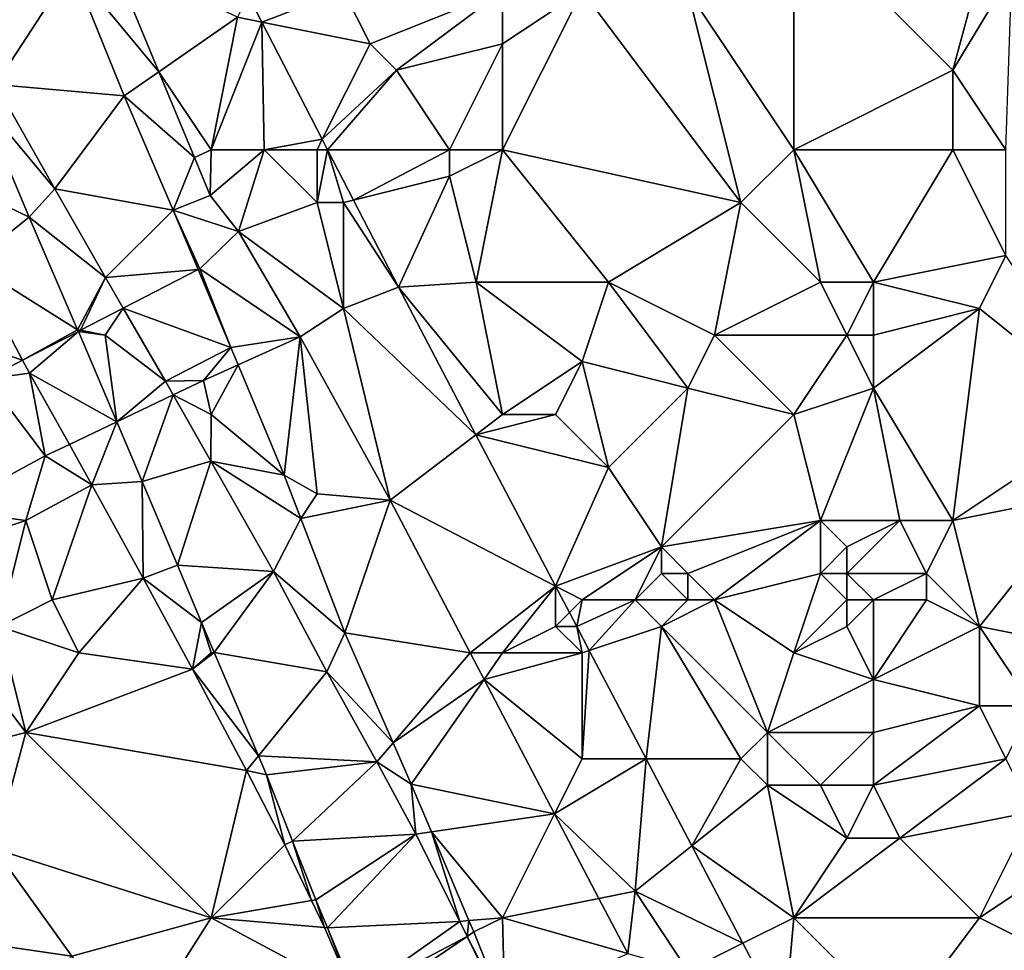
# Model space of a CAD drawing. Units: metres. Extents: x 74375 to 75000, y 350500 to 351000.
# Drawn here: x 74636 to 74673, y 350598 to 350633 of the extents above; entities that cross this region are included whole.
import ezdxf

# ---------------------------------------------------------------- set-up
doc = ezdxf.new("R2010")
doc.units = ezdxf.units.M
doc.layers.add('Terrain', color=15, linetype='Continuous')

msp = doc.modelspace()

# ---------------------------------------------------------------- linework, layer by layer
at = {"layer": 'Terrain'}
for points in [[(74661, 350634, 253.99), (74665, 350628, 253.76), (74665, 350637, 253.78), (74661, 350634, 253.99)], [(74665, 350628, 253.76), (74671, 350631, 253.67), (74665, 350637, 253.78), (74665, 350628, 253.76)], [(74665, 350637, 253.78), (74671, 350631, 253.67), (74672.392, 350636.179, 253.591), (74665, 350637, 253.78)], [(74671, 350631, 253.67), (74673.222, 350634.704, 253.586), (74672.392, 350636.179, 253.591), (74671, 350631, 253.67)], [(74637.757, 350634.886, 253.481), (74641.028, 350630.941, 253.409), (74639.247, 350635.234, 253.419), (74637.757, 350634.886, 253.481)], [(74641.028, 350630.941, 253.409), (74644, 350633, 253.37), (74639.247, 350635.234, 253.419), (74641.028, 350630.941, 253.409)], [(74632.79, 350634.218, 253.441), (74634.861, 350630.457, 253.421), (74637.757, 350634.886, 253.481), (74632.79, 350634.218, 253.441)], [(74634.861, 350630.457, 253.421), (74639.712, 350630.029, 253.481), (74637.757, 350634.886, 253.481), (74634.861, 350630.457, 253.421)], [(74637.757, 350634.886, 253.481), (74639.712, 350630.029, 253.481), (74641.028, 350630.941, 253.409), (74637.757, 350634.886, 253.481)], [(74673, 350628, 253.92), (74673.222, 350634.704, 253.586), (74671, 350631, 253.67), (74673, 350628, 253.92)], [(74648, 350634, 253.92), (74644.401, 350633.816, 253.417), (74644.916, 350632.817, 253.425), (74648, 350634, 253.92)], [(74648, 350634, 253.92), (74644.916, 350632.817, 253.425), (74649, 350632, 253.75), (74648, 350634, 253.92)], [(74654, 350634, 253.85), (74648, 350634, 253.92), (74649, 350632, 253.75), (74654, 350634, 253.85)], [(74654, 350634, 253.85), (74649, 350632, 253.75), (74650, 350631, 253.7), (74654, 350634, 253.85)], [(74654, 350634, 253.85), (74650, 350631, 253.7), (74654, 350632, 253.78), (74654, 350634, 253.85)], [(74654, 350628, 254.09), (74657, 350634, 254), (74654, 350632, 253.78), (74654, 350628, 254.09)], [(74654, 350628, 254.09), (74663, 350626, 253.82), (74657, 350634, 254), (74654, 350628, 254.09)], [(74654, 350634, 253.85), (74654, 350632, 253.78), (74657, 350634, 254), (74654, 350634, 253.85)], [(74663, 350626, 253.82), (74661, 350634, 253.99), (74657, 350634, 254), (74663, 350626, 253.82)], [(74663, 350626, 253.82), (74665, 350628, 253.76), (74661, 350634, 253.99), (74663, 350626, 253.82)], [(74644, 350633, 253.37), (74644.916, 350632.817, 253.425), (74644.401, 350633.816, 253.417), (74644, 350633, 253.37)], [(74641.028, 350630.941, 253.409), (74643, 350628, 253.46), (74644, 350633, 253.37), (74641.028, 350630.941, 253.409)], [(74643, 350628, 253.46), (74644.916, 350632.817, 253.425), (74644, 350633, 253.37), (74643, 350628, 253.46)], [(74643, 350628, 253.46), (74645, 350628, 253.45), (74644.916, 350632.817, 253.425), (74643, 350628, 253.46)], [(74645, 350628, 253.45), (74647.196, 350628.391, 253.458), (74644.916, 350632.817, 253.425), (74645, 350628, 253.45)], [(74649, 350632, 253.75), (74644.916, 350632.817, 253.425), (74647.196, 350628.391, 253.458), (74649, 350632, 253.75)], [(74649, 350632, 253.75), (74647.196, 350628.391, 253.458), (74650, 350631, 253.7), (74649, 350632, 253.75)], [(74652, 350628, 254.04), (74654, 350632, 253.78), (74650, 350631, 253.7), (74652, 350628, 254.04)], [(74654, 350628, 254.09), (74654, 350632, 253.78), (74652, 350628, 254.04), (74654, 350628, 254.09)], [(74641.028, 350630.941, 253.409), (74639.712, 350630.029, 253.481), (74642.371, 350627.703, 253.401), (74641.028, 350630.941, 253.409)], [(74641.028, 350630.941, 253.409), (74642.371, 350627.703, 253.401), (74643, 350628, 253.46), (74641.028, 350630.941, 253.409)], [(74647.397, 350628, 253.461), (74650, 350631, 253.7), (74647.196, 350628.391, 253.458), (74647.397, 350628, 253.461)], [(74652, 350628, 254.04), (74650, 350631, 253.7), (74647.397, 350628, 253.461), (74652, 350628, 254.04)], [(74665, 350628, 253.76), (74671, 350628, 253.86), (74671, 350631, 253.67), (74665, 350628, 253.76)], [(74671, 350628, 253.86), (74673, 350628, 253.92), (74671, 350631, 253.67), (74671, 350628, 253.86)], [(74637.105, 350626.516, 253.421), (74634.861, 350630.457, 253.421), (74634.228, 350629.954, 253.465), (74637.105, 350626.516, 253.421)], [(74637.105, 350626.516, 253.421), (74639.712, 350630.029, 253.481), (74634.861, 350630.457, 253.421), (74637.105, 350626.516, 253.421)], [(74636.128, 350625.451, 253.469), (74634.228, 350629.954, 253.465), (74631.675, 350627.61, 253.429), (74636.128, 350625.451, 253.469)], [(74637.105, 350626.516, 253.421), (74634.228, 350629.954, 253.465), (74636.128, 350625.451, 253.469), (74637.105, 350626.516, 253.421)], [(74637.105, 350626.516, 253.421), (74641.564, 350625.712, 253.485), (74639.712, 350630.029, 253.481), (74637.105, 350626.516, 253.421)], [(74641.564, 350625.712, 253.485), (74642.371, 350627.703, 253.401), (74639.712, 350630.029, 253.481), (74641.564, 350625.712, 253.485)], [(74645, 350628, 253.45), (74647, 350628, 253.49), (74647.196, 350628.391, 253.458), (74645, 350628, 253.45)], [(74647, 350628, 253.49), (74647.397, 350628, 253.461), (74647.196, 350628.391, 253.458), (74647, 350628, 253.49)], [(74641.564, 350625.712, 253.485), (74642.965, 350626.272, 253.397), (74642.371, 350627.703, 253.401), (74641.564, 350625.712, 253.485)], [(74643, 350628, 253.46), (74642.371, 350627.703, 253.401), (74642.965, 350626.272, 253.397), (74643, 350628, 253.46)], [(74643, 350628, 253.46), (74642.965, 350626.272, 253.397), (74645, 350628, 253.45), (74643, 350628, 253.46)], [(74645, 350628, 253.45), (74642.965, 350626.272, 253.397), (74644.031, 350624.908, 253.397), (74645, 350628, 253.45)], [(74645, 350628, 253.45), (74644.031, 350624.908, 253.397), (74647, 350626, 253.49), (74645, 350628, 253.45)], [(74645, 350628, 253.45), (74647, 350626, 253.49), (74647, 350628, 253.49), (74645, 350628, 253.45)], [(74647, 350628, 253.49), (74647, 350626, 253.49), (74647.397, 350628, 253.461), (74647, 350628, 253.49)], [(74647, 350626, 253.49), (74648, 350626, 253.49), (74647.397, 350628, 253.461), (74647, 350626, 253.49)], [(74652, 350628, 254.04), (74647.397, 350628, 253.461), (74648.378, 350626.095, 253.476), (74652, 350628, 254.04)], [(74648, 350626, 253.49), (74648.378, 350626.095, 253.476), (74647.397, 350628, 253.461), (74648, 350626, 253.49)], [(74652, 350628, 254.04), (74648.378, 350626.095, 253.476), (74652, 350627, 254.08), (74652, 350628, 254.04)], [(74654, 350628, 254.09), (74652, 350628, 254.04), (74652, 350627, 254.08), (74654, 350628, 254.09)], [(74654, 350628, 254.09), (74652, 350627, 254.08), (74653, 350623, 253.72), (74654, 350628, 254.09)], [(74654, 350628, 254.09), (74653, 350623, 253.72), (74658, 350623, 253.84), (74654, 350628, 254.09)], [(74654, 350628, 254.09), (74658, 350623, 253.84), (74663, 350626, 253.82), (74654, 350628, 254.09)], [(74663, 350626, 253.82), (74666, 350623, 253.96), (74665, 350628, 253.76), (74663, 350626, 253.82)], [(74665, 350628, 253.76), (74666, 350623, 253.96), (74668, 350623, 254), (74665, 350628, 253.76)], [(74665, 350628, 253.76), (74668, 350623, 254), (74671, 350628, 253.86), (74665, 350628, 253.76)], [(74671, 350628, 253.86), (74668, 350623, 254), (74673, 350624, 253.74), (74671, 350628, 253.86)], [(74671, 350628, 253.86), (74673, 350624, 253.74), (74673, 350628, 253.92), (74671, 350628, 253.86)], [(74636.128, 350625.451, 253.469), (74631.675, 350627.61, 253.429), (74633.945, 350623.719, 253.413), (74636.128, 350625.451, 253.469)], [(74652, 350627, 254.08), (74648.378, 350626.095, 253.476), (74650.074, 350622.803, 253.501), (74652, 350627, 254.08)], [(74652, 350627, 254.08), (74650.074, 350622.803, 253.501), (74653, 350623, 253.72), (74652, 350627, 254.08)], [(74637.105, 350626.516, 253.421), (74636.128, 350625.451, 253.469), (74639.008, 350623.176, 253.433), (74637.105, 350626.516, 253.421)], [(74637.105, 350626.516, 253.421), (74639.008, 350623.176, 253.433), (74641.564, 350625.712, 253.485), (74637.105, 350626.516, 253.421)], [(74641.564, 350625.712, 253.485), (74644.031, 350624.908, 253.397), (74642.965, 350626.272, 253.397), (74641.564, 350625.712, 253.485)], [(74647, 350626, 253.49), (74644.031, 350624.908, 253.397), (74648, 350622, 253.52), (74647, 350626, 253.49)], [(74647, 350626, 253.49), (74648, 350622, 253.52), (74648, 350626, 253.49), (74647, 350626, 253.49)], [(74648, 350626, 253.49), (74650.074, 350622.803, 253.501), (74648.378, 350626.095, 253.476), (74648, 350626, 253.49)], [(74648, 350626, 253.49), (74648, 350622, 253.52), (74650.074, 350622.803, 253.501), (74648, 350626, 253.49)], [(74663, 350626, 253.82), (74658, 350623, 253.84), (74662, 350621, 253.78), (74663, 350626, 253.82)], [(74663, 350626, 253.82), (74662, 350621, 253.78), (74666, 350623, 253.96), (74663, 350626, 253.82)], [(74636.128, 350625.451, 253.469), (74633.945, 350623.719, 253.413), (74637.96, 350621.202, 253.477), (74636.128, 350625.451, 253.469)], [(74639.008, 350623.176, 253.433), (74636.128, 350625.451, 253.469), (74637.96, 350621.202, 253.477), (74639.008, 350623.176, 253.433)], [(74639.008, 350623.176, 253.433), (74642.507, 350623.473, 253.565), (74641.564, 350625.712, 253.485), (74639.008, 350623.176, 253.433)], [(74641.564, 350625.712, 253.485), (74642.507, 350623.473, 253.565), (74642.573, 350623.507, 253.565), (74641.564, 350625.712, 253.485)], [(74641.564, 350625.712, 253.485), (74642.573, 350623.507, 253.565), (74644.031, 350624.908, 253.397), (74641.564, 350625.712, 253.485)], [(74646.363, 350620.933, 253.377), (74644.031, 350624.908, 253.397), (74642.573, 350623.507, 253.565), (74646.363, 350620.933, 253.377)], [(74648, 350622, 253.52), (74644.031, 350624.908, 253.397), (74646.363, 350620.933, 253.377), (74648, 350622, 253.52)], [(74673, 350624, 253.74), (74668, 350623, 254), (74672, 350622, 253.74), (74673, 350624, 253.74)], [(74673, 350624, 253.74), (74672, 350622, 253.74), (74677, 350618, 253.8), (74673, 350624, 253.74)], [(74633, 350621, 253.43), (74635.882, 350620.052, 253.568), (74633.945, 350623.719, 253.413), (74633, 350621, 253.43)], [(74637.96, 350621.202, 253.477), (74633.945, 350623.719, 253.413), (74635.882, 350620.052, 253.568), (74637.96, 350621.202, 253.477)], [(74639.008, 350623.176, 253.433), (74639.681, 350622.014, 253.566), (74642.507, 350623.473, 253.565), (74639.008, 350623.176, 253.433)], [(74639.681, 350622.014, 253.566), (74643.746, 350620.529, 253.489), (74642.507, 350623.473, 253.565), (74639.681, 350622.014, 253.566)], [(74642.573, 350623.507, 253.565), (74642.507, 350623.473, 253.565), (74643.746, 350620.529, 253.489), (74642.573, 350623.507, 253.565)], [(74646.363, 350620.933, 253.377), (74642.573, 350623.507, 253.565), (74643.746, 350620.529, 253.489), (74646.363, 350620.933, 253.377)], [(74638.068, 350621.181, 253.567), (74639.008, 350623.176, 253.433), (74637.96, 350621.202, 253.477), (74638.068, 350621.181, 253.567)], [(74638.068, 350621.181, 253.567), (74639.681, 350622.014, 253.566), (74639.008, 350623.176, 253.433), (74638.068, 350621.181, 253.567)], [(74653, 350623, 253.72), (74650.074, 350622.803, 253.501), (74654, 350618, 253.51), (74653, 350623, 253.72)], [(74658, 350623, 253.84), (74653, 350623, 253.72), (74657, 350620, 253.8), (74658, 350623, 253.84)], [(74657, 350620, 253.8), (74653, 350623, 253.72), (74654, 350618, 253.51), (74657, 350620, 253.8)], [(74658, 350623, 253.84), (74657, 350620, 253.8), (74661, 350619, 253.75), (74658, 350623, 253.84)], [(74658, 350623, 253.84), (74661, 350619, 253.75), (74662, 350621, 253.78), (74658, 350623, 253.84)], [(74662, 350621, 253.78), (74667, 350621, 254.09), (74666, 350623, 253.96), (74662, 350621, 253.78)], [(74666, 350623, 253.96), (74667, 350621, 254.09), (74668, 350623, 254), (74666, 350623, 253.96)], [(74668, 350623, 254), (74667, 350621, 254.09), (74668, 350621, 254.12), (74668, 350623, 254)], [(74668, 350623, 254), (74668, 350621, 254.12), (74672, 350622, 253.74), (74668, 350623, 254)], [(74648, 350622, 253.52), (74652.997, 350617.235, 253.48), (74650.074, 350622.803, 253.501), (74648, 350622, 253.52)], [(74650.074, 350622.803, 253.501), (74652.997, 350617.235, 253.48), (74654, 350618, 253.51), (74650.074, 350622.803, 253.501)], [(74639, 350621, 253.63), (74639.681, 350622.014, 253.566), (74638.068, 350621.181, 253.567), (74639, 350621, 253.63)], [(74639, 350621, 253.63), (74641.274, 350619.265, 253.453), (74639.681, 350622.014, 253.566), (74639, 350621, 253.63)], [(74641.274, 350619.265, 253.453), (74643.746, 350620.529, 253.489), (74639.681, 350622.014, 253.566), (74641.274, 350619.265, 253.453)], [(74648, 350622, 253.52), (74646.363, 350620.933, 253.377), (74649.754, 350614.764, 253.353), (74648, 350622, 253.52)], [(74648, 350622, 253.52), (74649.754, 350614.764, 253.353), (74652.997, 350617.235, 253.48), (74648, 350622, 253.52)], [(74672, 350622, 253.74), (74668, 350621, 254.12), (74668, 350619, 254.14), (74672, 350622, 253.74)], [(74672, 350622, 253.74), (74668, 350619, 254.14), (74671, 350614, 254.09), (74672, 350622, 253.74)], [(74672, 350622, 253.74), (74671, 350614, 254.09), (74677, 350618, 253.8), (74672, 350622, 253.74)], [(74633, 350621, 253.43), (74634.526, 350619.352, 253.569), (74635.882, 350620.052, 253.568), (74633, 350621, 253.43)], [(74637.96, 350621.202, 253.477), (74635.882, 350620.052, 253.568), (74637.987, 350621.139, 253.567), (74637.96, 350621.202, 253.477)], [(74636.14, 350619.564, 253.505), (74637.987, 350621.139, 253.567), (74635.882, 350620.052, 253.568), (74636.14, 350619.564, 253.505)], [(74636.14, 350619.564, 253.505), (74639.442, 350617.729, 253.489), (74637.987, 350621.139, 253.567), (74636.14, 350619.564, 253.505)], [(74638.068, 350621.181, 253.567), (74637.96, 350621.202, 253.477), (74637.987, 350621.139, 253.567), (74638.068, 350621.181, 253.567)], [(74639, 350621, 253.63), (74638.068, 350621.181, 253.567), (74637.987, 350621.139, 253.567), (74639, 350621, 253.63)], [(74639, 350621, 253.63), (74637.987, 350621.139, 253.567), (74639.442, 350617.729, 253.489), (74639, 350621, 253.63)], [(74639, 350621, 253.63), (74639.442, 350617.729, 253.489), (74641.274, 350619.265, 253.453), (74639, 350621, 253.63)], [(74662, 350621, 253.78), (74661, 350619, 253.75), (74665, 350618, 253.96), (74662, 350621, 253.78)], [(74662, 350621, 253.78), (74665, 350618, 253.96), (74667, 350621, 254.09), (74662, 350621, 253.78)], [(74667, 350621, 254.09), (74665, 350618, 253.96), (74668, 350619, 254.14), (74667, 350621, 254.09)], [(74667, 350621, 254.09), (74668, 350619, 254.14), (74668, 350621, 254.12), (74667, 350621, 254.09)], [(74646.363, 350620.933, 253.377), (74643.746, 350620.529, 253.489), (74644.018, 350619.877, 253.48), (74646.363, 350620.933, 253.377)], [(74646.363, 350620.933, 253.377), (74644.018, 350619.877, 253.48), (74645.761, 350615.707, 253.425), (74646.363, 350620.933, 253.377)], [(74646.363, 350620.933, 253.377), (74645.761, 350615.707, 253.425), (74647, 350615, 253.44), (74646.363, 350620.933, 253.377)], [(74646.363, 350620.933, 253.377), (74647, 350615, 253.44), (74649.754, 350614.764, 253.353), (74646.363, 350620.933, 253.377)], [(74641.274, 350619.265, 253.453), (74642.709, 350619.288, 253.437), (74643.746, 350620.529, 253.489), (74641.274, 350619.265, 253.453)], [(74642.709, 350619.288, 253.437), (74644.018, 350619.877, 253.48), (74643.746, 350620.529, 253.489), (74642.709, 350619.288, 253.437)], [(74634.526, 350619.352, 253.569), (74636.14, 350619.564, 253.505), (74635.882, 350620.052, 253.568), (74634.526, 350619.352, 253.569)], [(74642.709, 350619.288, 253.437), (74643, 350618, 253.63), (74644.018, 350619.877, 253.48), (74642.709, 350619.288, 253.437)], [(74644.018, 350619.877, 253.48), (74643, 350618, 253.63), (74645.761, 350615.707, 253.425), (74644.018, 350619.877, 253.48)], [(74657, 350620, 253.8), (74654, 350618, 253.51), (74656, 350618, 253.71), (74657, 350620, 253.8)], [(74657, 350620, 253.8), (74656, 350618, 253.71), (74658, 350616, 253.65), (74657, 350620, 253.8)], [(74657, 350620, 253.8), (74658, 350616, 253.65), (74661, 350619, 253.75), (74657, 350620, 253.8)], [(74634.526, 350619.352, 253.569), (74636.733, 350616.436, 253.533), (74636.14, 350619.564, 253.505), (74634.526, 350619.352, 253.569)], [(74636.14, 350619.564, 253.505), (74637.648, 350616.873, 253.518), (74639.442, 350617.729, 253.489), (74636.14, 350619.564, 253.505)], [(74636.14, 350619.564, 253.505), (74636.733, 350616.436, 253.533), (74637.648, 350616.873, 253.518), (74636.14, 350619.564, 253.505)], [(74634.526, 350619.352, 253.569), (74632.975, 350614.396, 253.716), (74636.733, 350616.436, 253.533), (74634.526, 350619.352, 253.569)], [(74641.274, 350619.265, 253.453), (74639.442, 350617.729, 253.489), (74641.57, 350618.745, 253.443), (74641.274, 350619.265, 253.453)], [(74641.274, 350619.265, 253.453), (74641.57, 350618.745, 253.443), (74642.709, 350619.288, 253.437), (74641.274, 350619.265, 253.453)], [(74641.57, 350618.745, 253.443), (74643, 350618, 253.63), (74642.709, 350619.288, 253.437), (74641.57, 350618.745, 253.443)], [(74661, 350619, 253.75), (74658, 350616, 253.65), (74660, 350613, 253.84), (74661, 350619, 253.75)], [(74661, 350619, 253.75), (74660, 350613, 253.84), (74665, 350618, 253.96), (74661, 350619, 253.75)], [(74668, 350619, 254.14), (74665, 350618, 253.96), (74666, 350614, 253.89), (74668, 350619, 254.14)], [(74668, 350619, 254.14), (74666, 350614, 253.89), (74669, 350614, 253.98), (74668, 350619, 254.14)], [(74668, 350619, 254.14), (74669, 350614, 253.98), (74671, 350614, 254.09), (74668, 350619, 254.14)], [(74640.402, 350615.477, 253.469), (74641.57, 350618.745, 253.443), (74639.442, 350617.729, 253.489), (74640.402, 350615.477, 253.469)], [(74640.402, 350615.477, 253.469), (74642.994, 350616.245, 253.397), (74641.57, 350618.745, 253.443), (74640.402, 350615.477, 253.469)], [(74641.57, 350618.745, 253.443), (74642.994, 350616.245, 253.397), (74643, 350618, 253.63), (74641.57, 350618.745, 253.443)], [(74638.502, 350615.35, 253.481), (74639.442, 350617.729, 253.489), (74637.648, 350616.873, 253.518), (74638.502, 350615.35, 253.481)], [(74640.402, 350615.477, 253.469), (74639.442, 350617.729, 253.489), (74638.502, 350615.35, 253.481), (74640.402, 350615.477, 253.469)], [(74643, 350618, 253.63), (74642.994, 350616.245, 253.397), (74645.761, 350615.707, 253.425), (74643, 350618, 253.63)], [(74654, 350618, 253.51), (74652.997, 350617.235, 253.48), (74656, 350618, 253.71), (74654, 350618, 253.51)], [(74656, 350618, 253.71), (74652.997, 350617.235, 253.48), (74658, 350616, 253.65), (74656, 350618, 253.71)], [(74660, 350613, 253.84), (74666, 350614, 253.89), (74665, 350618, 253.96), (74660, 350613, 253.84)], [(74676, 350615, 253.75), (74677, 350618, 253.8), (74671, 350614, 254.09), (74676, 350615, 253.75)], [(74655.997, 350611.521, 253.459), (74652.997, 350617.235, 253.48), (74649.754, 350614.764, 253.353), (74655.997, 350611.521, 253.459)], [(74658, 350616, 253.65), (74652.997, 350617.235, 253.48), (74655.997, 350611.521, 253.459), (74658, 350616, 253.65)], [(74638.502, 350615.35, 253.481), (74637.648, 350616.873, 253.518), (74636.733, 350616.436, 253.533), (74638.502, 350615.35, 253.481)], [(74636, 350614, 253.53), (74636.733, 350616.436, 253.533), (74632.975, 350614.396, 253.716), (74636, 350614, 253.53)], [(74636, 350614, 253.53), (74638.502, 350615.35, 253.481), (74636.733, 350616.436, 253.533), (74636, 350614, 253.53)], [(74641.729, 350612.313, 253.45), (74642.994, 350616.245, 253.397), (74640.402, 350615.477, 253.469), (74641.729, 350612.313, 253.45)], [(74641.729, 350612.313, 253.45), (74645.358, 350612.069, 253.397), (74642.994, 350616.245, 253.397), (74641.729, 350612.313, 253.45)], [(74642.994, 350616.245, 253.397), (74645.358, 350612.069, 253.397), (74646.387, 350614.08, 253.425), (74642.994, 350616.245, 253.397)], [(74642.994, 350616.245, 253.397), (74646.387, 350614.08, 253.425), (74645.761, 350615.707, 253.425), (74642.994, 350616.245, 253.397)], [(74658, 350616, 253.65), (74655.997, 350611.521, 253.459), (74660, 350613, 253.84), (74658, 350616, 253.65)], [(74640.402, 350615.477, 253.469), (74638.502, 350615.35, 253.481), (74640.433, 350611.822, 253.453), (74640.402, 350615.477, 253.469)], [(74641.729, 350612.313, 253.45), (74640.402, 350615.477, 253.469), (74640.433, 350611.822, 253.453), (74641.729, 350612.313, 253.45)], [(74647, 350615, 253.44), (74645.761, 350615.707, 253.425), (74646.387, 350614.08, 253.425), (74647, 350615, 253.44)], [(74636, 350614, 253.53), (74637, 350611, 253.44), (74638.502, 350615.35, 253.481), (74636, 350614, 253.53)], [(74637, 350611, 253.44), (74640.433, 350611.822, 253.453), (74638.502, 350615.35, 253.481), (74637, 350611, 253.44)], [(74647, 350615, 253.44), (74646.387, 350614.08, 253.425), (74649.754, 350614.764, 253.353), (74647, 350615, 253.44)], [(74646.387, 350614.08, 253.425), (74648.048, 350609.761, 253.425), (74649.754, 350614.764, 253.353), (74646.387, 350614.08, 253.425)], [(74648.048, 350609.761, 253.425), (74652.777, 350609, 253.34), (74649.754, 350614.764, 253.353), (74648.048, 350609.761, 253.425)], [(74655.997, 350611.521, 253.459), (74649.754, 350614.764, 253.353), (74652.777, 350609, 253.34), (74655.997, 350611.521, 253.459)], [(74676, 350615, 253.75), (74671, 350614, 254.09), (74672, 350610, 254.08), (74676, 350615, 253.75)], [(74676, 350615, 253.75), (74672, 350610, 254.08), (74677, 350609, 253.88), (74676, 350615, 253.75)], [(74636, 350614, 253.53), (74632.975, 350614.396, 253.716), (74633, 350613, 253.69), (74636, 350614, 253.53)], [(74636, 350614, 253.53), (74633, 350613, 253.69), (74635, 350610, 253.62), (74636, 350614, 253.53)], [(74636, 350614, 253.53), (74635, 350610, 253.62), (74637, 350611, 253.44), (74636, 350614, 253.53)], [(74645.358, 350612.069, 253.397), (74648.048, 350609.761, 253.425), (74646.387, 350614.08, 253.425), (74645.358, 350612.069, 253.397)], [(74660, 350613, 253.84), (74661, 350612, 253.98), (74666, 350614, 253.89), (74660, 350613, 253.84)], [(74661, 350612, 253.98), (74662, 350611, 254.09), (74666, 350614, 253.89), (74661, 350612, 253.98)], [(74662, 350611, 254.09), (74666, 350612, 253.78), (74666, 350614, 253.89), (74662, 350611, 254.09)], [(74666, 350614, 253.89), (74666, 350612, 253.78), (74667, 350613, 253.82), (74666, 350614, 253.89)], [(74666, 350614, 253.89), (74667, 350613, 253.82), (74669, 350614, 253.98), (74666, 350614, 253.89)], [(74669, 350614, 253.98), (74667, 350612, 253.76), (74670, 350612, 254.02), (74669, 350614, 253.98)], [(74669, 350614, 253.98), (74667, 350613, 253.82), (74667, 350612, 253.76), (74669, 350614, 253.98)], [(74669, 350614, 253.98), (74670, 350612, 254.02), (74671, 350614, 254.09), (74669, 350614, 253.98)], [(74671, 350614, 254.09), (74670, 350612, 254.02), (74672, 350610, 254.08), (74671, 350614, 254.09)], [(74660, 350613, 253.84), (74655.997, 350611.521, 253.459), (74657, 350611, 253.5), (74660, 350613, 253.84)], [(74660, 350613, 253.84), (74657, 350611, 253.5), (74659, 350611, 253.84), (74660, 350613, 253.84)], [(74660, 350613, 253.84), (74659, 350611, 253.84), (74660, 350612, 253.92), (74660, 350613, 253.84)], [(74660, 350613, 253.84), (74660, 350612, 253.92), (74661, 350612, 253.98), (74660, 350613, 253.84)], [(74667, 350613, 253.82), (74666, 350612, 253.78), (74667, 350612, 253.76), (74667, 350613, 253.82)], [(74641.729, 350612.313, 253.45), (74640.433, 350611.822, 253.453), (74642.639, 350610.143, 253.437), (74641.729, 350612.313, 253.45)], [(74641.729, 350612.313, 253.45), (74642.639, 350610.143, 253.437), (74645.358, 350612.069, 253.397), (74641.729, 350612.313, 253.45)], [(74645.358, 350612.069, 253.397), (74642.639, 350610.143, 253.437), (74643.118, 350609.018, 253.438), (74645.358, 350612.069, 253.397)], [(74645.358, 350612.069, 253.397), (74643.118, 350609.018, 253.438), (74647.37, 350608.287, 253.381), (74645.358, 350612.069, 253.397)], [(74645.358, 350612.069, 253.397), (74647.37, 350608.287, 253.381), (74648.048, 350609.761, 253.425), (74645.358, 350612.069, 253.397)], [(74637, 350611, 253.44), (74638, 350609, 253.45), (74640.433, 350611.822, 253.453), (74637, 350611, 253.44)], [(74640.433, 350611.822, 253.453), (74638, 350609, 253.45), (74642.295, 350608.382, 253.449), (74640.433, 350611.822, 253.453)], [(74640.433, 350611.822, 253.453), (74642.295, 350608.382, 253.449), (74642.639, 350610.143, 253.437), (74640.433, 350611.822, 253.453)], [(74660, 350612, 253.92), (74659, 350611, 253.84), (74661, 350611, 254.04), (74660, 350612, 253.92)], [(74660, 350612, 253.92), (74661, 350611, 254.04), (74661, 350612, 253.98), (74660, 350612, 253.92)], [(74661, 350612, 253.98), (74661, 350611, 254.04), (74662, 350611, 254.09), (74661, 350612, 253.98)], [(74662, 350611, 254.09), (74665, 350609, 253.94), (74666, 350612, 253.78), (74662, 350611, 254.09)], [(74666, 350612, 253.78), (74665, 350609, 253.94), (74667, 350611, 253.75), (74666, 350612, 253.78)], [(74666, 350612, 253.78), (74667, 350611, 253.75), (74667, 350612, 253.76), (74666, 350612, 253.78)], [(74667, 350612, 253.76), (74667, 350611, 253.75), (74668, 350611, 253.8), (74667, 350612, 253.76)], [(74667, 350612, 253.76), (74668, 350611, 253.8), (74670, 350612, 254.02), (74667, 350612, 253.76)], [(74670, 350612, 254.02), (74668, 350611, 253.8), (74670, 350611, 254.02), (74670, 350612, 254.02)], [(74670, 350612, 254.02), (74670, 350611, 254.02), (74672, 350610, 254.08), (74670, 350612, 254.02)], [(74655.997, 350611.521, 253.459), (74652.777, 350609, 253.34), (74654, 350609, 253.38), (74655.997, 350611.521, 253.459)], [(74656, 350610, 253.41), (74655.997, 350611.521, 253.459), (74654, 350609, 253.38), (74656, 350610, 253.41)], [(74657, 350611, 253.5), (74655.997, 350611.521, 253.459), (74656.522, 350610.522, 253.455), (74657, 350611, 253.5)], [(74656, 350610, 253.41), (74656.522, 350610.522, 253.455), (74655.997, 350611.521, 253.459), (74656, 350610, 253.41)], [(74637, 350611, 253.44), (74635, 350610, 253.62), (74638, 350609, 253.45), (74637, 350611, 253.44)], [(74657, 350611, 253.5), (74656.522, 350610.522, 253.455), (74656.798, 350609.995, 253.453), (74657, 350611, 253.5)], [(74657, 350611, 253.5), (74656.798, 350609.995, 253.453), (74659, 350611, 253.84), (74657, 350611, 253.5)], [(74659, 350611, 253.84), (74656.798, 350609.995, 253.453), (74657.273, 350609.091, 253.449), (74659, 350611, 253.84)], [(74659, 350611, 253.84), (74657.273, 350609.091, 253.449), (74660, 350610, 253.97), (74659, 350611, 253.84)], [(74659, 350611, 253.84), (74660, 350610, 253.97), (74661, 350611, 254.04), (74659, 350611, 253.84)], [(74661, 350611, 254.04), (74660, 350610, 253.97), (74662, 350611, 254.09), (74661, 350611, 254.04)], [(74662, 350611, 254.09), (74660, 350610, 253.97), (74664, 350606, 253.93), (74662, 350611, 254.09)], [(74662, 350611, 254.09), (74664, 350606, 253.93), (74665, 350609, 253.94), (74662, 350611, 254.09)], [(74667, 350611, 253.75), (74665, 350609, 253.94), (74667, 350610, 253.76), (74667, 350611, 253.75)], [(74667, 350611, 253.75), (74667, 350610, 253.76), (74668, 350611, 253.8), (74667, 350611, 253.75)], [(74668, 350611, 253.8), (74667, 350610, 253.76), (74668, 350608, 253.86), (74668, 350611, 253.8)], [(74668, 350611, 253.8), (74668, 350608, 253.86), (74670, 350611, 254.02), (74668, 350611, 253.8)], [(74670, 350611, 254.02), (74668, 350608, 253.86), (74672, 350610, 254.08), (74670, 350611, 254.02)], [(74656, 350610, 253.41), (74656.798, 350609.995, 253.453), (74656.522, 350610.522, 253.455), (74656, 350610, 253.41)], [(74633, 350610, 253.6), (74632.397, 350605.071, 253.437), (74636, 350606, 253.57), (74633, 350610, 253.6)], [(74633, 350610, 253.6), (74636, 350606, 253.57), (74635, 350610, 253.62), (74633, 350610, 253.6)], [(74635, 350610, 253.62), (74636, 350606, 253.57), (74638, 350609, 253.45), (74635, 350610, 253.62)], [(74642.639, 350610.143, 253.437), (74642.295, 350608.382, 253.449), (74643, 350609, 253.49), (74642.639, 350610.143, 253.437)], [(74642.639, 350610.143, 253.437), (74643, 350609, 253.49), (74643.118, 350609.018, 253.438), (74642.639, 350610.143, 253.437)], [(74656, 350610, 253.41), (74654, 350609, 253.38), (74657, 350609, 253.46), (74656, 350610, 253.41)], [(74656, 350610, 253.41), (74657, 350609, 253.46), (74656.798, 350609.995, 253.453), (74656, 350610, 253.41)], [(74656.798, 350609.995, 253.453), (74657, 350609, 253.46), (74657.273, 350609.091, 253.449), (74656.798, 350609.995, 253.453)], [(74660, 350610, 253.97), (74657.273, 350609.091, 253.449), (74659.42, 350605, 253.432), (74660, 350610, 253.97)], [(74660, 350610, 253.97), (74659.42, 350605, 253.432), (74663, 350605, 253.93), (74660, 350610, 253.97)], [(74660, 350610, 253.97), (74663, 350605, 253.93), (74664, 350606, 253.93), (74660, 350610, 253.97)], [(74667, 350610, 253.76), (74665, 350609, 253.94), (74668, 350608, 253.86), (74667, 350610, 253.76)], [(74672, 350610, 254.08), (74668, 350608, 253.86), (74672, 350607, 254.07), (74672, 350610, 254.08)], [(74672, 350610, 254.08), (74674, 350607, 254.12), (74677, 350609, 253.88), (74672, 350610, 254.08)], [(74672, 350610, 254.08), (74672, 350607, 254.07), (74674, 350607, 254.12), (74672, 350610, 254.08)], [(74648.048, 350609.761, 253.425), (74647.37, 350608.287, 253.381), (74649.868, 350605.605, 253.39), (74648.048, 350609.761, 253.425)], [(74648.048, 350609.761, 253.425), (74649.868, 350605.605, 253.39), (74652.777, 350609, 253.34), (74648.048, 350609.761, 253.425)], [(74657, 350609, 253.46), (74657, 350605, 253.42), (74657.273, 350609.091, 253.449), (74657, 350609, 253.46)], [(74657, 350605, 253.42), (74659.42, 350605, 253.432), (74657.273, 350609.091, 253.449), (74657, 350605, 253.42)], [(74638, 350609, 253.45), (74636, 350606, 253.57), (74642.295, 350608.382, 253.449), (74638, 350609, 253.45)], [(74643, 350609, 253.49), (74642.295, 350608.382, 253.449), (74643.118, 350609.018, 253.438), (74643, 350609, 253.49)], [(74644.781, 350605.116, 253.44), (74643.118, 350609.018, 253.438), (74642.295, 350608.382, 253.449), (74644.781, 350605.116, 253.44)], [(74644.781, 350605.116, 253.44), (74647.37, 350608.287, 253.381), (74643.118, 350609.018, 253.438), (74644.781, 350605.116, 253.44)], [(74649.868, 350605.605, 253.39), (74653.302, 350607.999, 253.338), (74652.777, 350609, 253.34), (74649.868, 350605.605, 253.39)], [(74654, 350609, 253.38), (74652.777, 350609, 253.34), (74653.302, 350607.999, 253.338), (74654, 350609, 253.38)], [(74654, 350609, 253.38), (74653.302, 350607.999, 253.338), (74657, 350609, 253.46), (74654, 350609, 253.38)], [(74657, 350609, 253.46), (74653.302, 350607.999, 253.338), (74657, 350605, 253.42), (74657, 350609, 253.46)], [(74664, 350606, 253.93), (74668, 350608, 253.86), (74665, 350609, 253.94), (74664, 350606, 253.93)], [(74636, 350606, 253.57), (74644.33, 350604.564, 253.449), (74642.295, 350608.382, 253.449), (74636, 350606, 253.57)], [(74644.781, 350605.116, 253.44), (74642.295, 350608.382, 253.449), (74644.33, 350604.564, 253.449), (74644.781, 350605.116, 253.44)], [(74644.781, 350605.116, 253.44), (74649.256, 350604.891, 253.377), (74647.37, 350608.287, 253.381), (74644.781, 350605.116, 253.44)], [(74647.37, 350608.287, 253.381), (74649.256, 350604.891, 253.377), (74649.868, 350605.605, 253.39), (74647.37, 350608.287, 253.381)], [(74649.868, 350605.605, 253.39), (74650.549, 350604.048, 253.377), (74653.302, 350607.999, 253.338), (74649.868, 350605.605, 253.39)], [(74655.963, 350602.926, 253.327), (74653.302, 350607.999, 253.338), (74650.549, 350604.048, 253.377), (74655.963, 350602.926, 253.327)], [(74657, 350605, 253.42), (74653.302, 350607.999, 253.338), (74655.963, 350602.926, 253.327), (74657, 350605, 253.42)], [(74664, 350606, 253.93), (74668, 350606, 253.87), (74668, 350608, 253.86), (74664, 350606, 253.93)], [(74668, 350608, 253.86), (74668, 350606, 253.87), (74672, 350607, 254.07), (74668, 350608, 253.86)], [(74672, 350607, 254.07), (74668, 350606, 253.87), (74668, 350604, 253.87), (74672, 350607, 254.07)], [(74672, 350607, 254.07), (74668, 350604, 253.87), (74673, 350605, 254.1), (74672, 350607, 254.07)], [(74672, 350607, 254.07), (74673, 350605, 254.1), (74674, 350607, 254.12), (74672, 350607, 254.07)], [(74636, 350606, 253.57), (74632.397, 350605.071, 253.437), (74634.826, 350601.599, 253.505), (74636, 350606, 253.57)], [(74636, 350606, 253.57), (74634.826, 350601.599, 253.505), (74643, 350599, 253.43), (74636, 350606, 253.57)], [(74636, 350606, 253.57), (74643, 350599, 253.43), (74644.33, 350604.564, 253.449), (74636, 350606, 253.57)], [(74664, 350606, 253.93), (74663, 350605, 253.93), (74664, 350604, 253.98), (74664, 350606, 253.93)], [(74664, 350606, 253.93), (74664, 350604, 253.98), (74666, 350604, 253.96), (74664, 350606, 253.93)], [(74664, 350606, 253.93), (74666, 350604, 253.96), (74668, 350606, 253.87), (74664, 350606, 253.93)], [(74668, 350606, 253.87), (74666, 350604, 253.96), (74668, 350604, 253.87), (74668, 350606, 253.87)], [(74649.868, 350605.605, 253.39), (74649.256, 350604.891, 253.377), (74650.549, 350604.048, 253.377), (74649.868, 350605.605, 253.39)], [(74644.781, 350605.116, 253.44), (74644.33, 350604.564, 253.449), (74645.089, 350604.393, 253.441), (74644.781, 350605.116, 253.44)], [(74644.781, 350605.116, 253.44), (74645.089, 350604.393, 253.441), (74649.256, 350604.891, 253.377), (74644.781, 350605.116, 253.44)], [(74649.256, 350604.891, 253.377), (74645.089, 350604.393, 253.441), (74646.073, 350601.896, 253.447), (74649.256, 350604.891, 253.377)], [(74649.256, 350604.891, 253.377), (74646.073, 350601.896, 253.447), (74650.73, 350602.157, 253.385), (74649.256, 350604.891, 253.377)], [(74649.256, 350604.891, 253.377), (74650.73, 350602.157, 253.385), (74650.549, 350604.048, 253.377), (74649.256, 350604.891, 253.377)], [(74657, 350605, 253.42), (74655.963, 350602.926, 253.327), (74659.42, 350605, 253.432), (74657, 350605, 253.42)], [(74659, 350600, 253.38), (74659.42, 350605, 253.432), (74655.963, 350602.926, 253.327), (74659, 350600, 253.38)], [(74659, 350600, 253.38), (74661.145, 350601.716, 253.418), (74659.42, 350605, 253.432), (74659, 350600, 253.38)], [(74663, 350605, 253.93), (74659.42, 350605, 253.432), (74661.145, 350601.716, 253.418), (74663, 350605, 253.93)], [(74663, 350605, 253.93), (74661.145, 350601.716, 253.418), (74664, 350604, 253.98), (74663, 350605, 253.93)], [(74673, 350605, 254.1), (74668, 350604, 253.87), (74669, 350602, 253.78), (74673, 350605, 254.1)], [(74673, 350605, 254.1), (74669, 350602, 253.78), (74674, 350603, 254.12), (74673, 350605, 254.1)], [(74645.782, 350601.756, 253.449), (74644.33, 350604.564, 253.449), (74643, 350599, 253.43), (74645.782, 350601.756, 253.449)], [(74645.089, 350604.393, 253.441), (74644.33, 350604.564, 253.449), (74645.782, 350601.756, 253.449), (74645.089, 350604.393, 253.441)], [(74646.073, 350601.896, 253.447), (74645.089, 350604.393, 253.441), (74645.782, 350601.756, 253.449), (74646.073, 350601.896, 253.447)], [(74651.313, 350602.243, 253.386), (74650.549, 350604.048, 253.377), (74650.73, 350602.157, 253.385), (74651.313, 350602.243, 253.386)], [(74655.963, 350602.926, 253.327), (74650.549, 350604.048, 253.377), (74651.313, 350602.243, 253.386), (74655.963, 350602.926, 253.327)], [(74664, 350604, 253.98), (74661.145, 350601.716, 253.418), (74665, 350599, 253.57), (74664, 350604, 253.98)], [(74664, 350604, 253.98), (74667, 350602, 253.86), (74666, 350604, 253.96), (74664, 350604, 253.98)], [(74664, 350604, 253.98), (74665, 350599, 253.57), (74667, 350602, 253.86), (74664, 350604, 253.98)], [(74666, 350604, 253.96), (74667, 350602, 253.86), (74668, 350604, 253.87), (74666, 350604, 253.96)], [(74668, 350604, 253.87), (74667, 350602, 253.86), (74669, 350602, 253.78), (74668, 350604, 253.87)], [(74655.963, 350602.926, 253.327), (74651.313, 350602.243, 253.386), (74654, 350599, 253.48), (74655.963, 350602.926, 253.327)], [(74655.963, 350602.926, 253.327), (74654, 350599, 253.48), (74657.64, 350599.728, 253.32), (74655.963, 350602.926, 253.327)], [(74659, 350600, 253.38), (74655.963, 350602.926, 253.327), (74657.64, 350599.728, 253.32), (74659, 350600, 253.38)], [(74674, 350603, 254.12), (74669, 350602, 253.78), (74672, 350599, 253.74), (74674, 350603, 254.12)], [(74674, 350603, 254.12), (74672, 350599, 253.74), (74675, 350601, 254.05), (74674, 350603, 254.12)], [(74650.73, 350602.157, 253.385), (74646.073, 350601.896, 253.447), (74646.947, 350599.68, 253.453), (74650.73, 350602.157, 253.385)], [(74650.73, 350602.157, 253.385), (74646.947, 350599.68, 253.453), (74647.387, 350598.623, 253.458), (74650.73, 350602.157, 253.385)], [(74650.73, 350602.157, 253.385), (74647.387, 350598.623, 253.458), (74652.393, 350598.862, 253.373), (74650.73, 350602.157, 253.385)], [(74651.313, 350602.243, 253.386), (74650.73, 350602.157, 253.385), (74652.393, 350598.862, 253.373), (74651.313, 350602.243, 253.386)], [(74651.313, 350602.243, 253.386), (74652.393, 350598.862, 253.373), (74652.731, 350598.891, 253.403), (74651.313, 350602.243, 253.386)], [(74651.313, 350602.243, 253.386), (74652.731, 350598.891, 253.403), (74654, 350599, 253.48), (74651.313, 350602.243, 253.386)], [(74645.782, 350601.756, 253.449), (74643, 350599, 253.43), (74646.787, 350599.652, 253.449), (74645.782, 350601.756, 253.449)], [(74646.073, 350601.896, 253.447), (74645.782, 350601.756, 253.449), (74646.787, 350599.652, 253.449), (74646.073, 350601.896, 253.447)], [(74646.073, 350601.896, 253.447), (74646.787, 350599.652, 253.449), (74646.947, 350599.68, 253.453), (74646.073, 350601.896, 253.447)], [(74659, 350600, 253.38), (74663.076, 350598.038, 253.402), (74661.145, 350601.716, 253.418), (74659, 350600, 253.38)], [(74661.145, 350601.716, 253.418), (74663.076, 350598.038, 253.402), (74665, 350599, 253.57), (74661.145, 350601.716, 253.418)], [(74667, 350602, 253.86), (74665, 350599, 253.57), (74669, 350602, 253.78), (74667, 350602, 253.86)], [(74669, 350602, 253.78), (74665, 350599, 253.57), (74672, 350599, 253.74), (74669, 350602, 253.78)], [(74634.826, 350601.599, 253.505), (74631, 350598.53, 253.478), (74637.744, 350597.544, 253.525), (74634.826, 350601.599, 253.505)], [(74634.826, 350601.599, 253.505), (74637.744, 350597.544, 253.525), (74643, 350599, 253.43), (74634.826, 350601.599, 253.505)], [(74675, 350601, 254.05), (74672, 350599, 253.74), (74676, 350597, 253.63), (74675, 350601, 254.05)], [(74659, 350600, 253.38), (74657.64, 350599.728, 253.32), (74658.731, 350597.648, 253.315), (74659, 350600, 253.38)], [(74659, 350600, 253.38), (74658.731, 350597.648, 253.315), (74661, 350597, 253.35), (74659, 350600, 253.38)], [(74659, 350600, 253.38), (74661, 350597, 253.35), (74663.076, 350598.038, 253.402), (74659, 350600, 253.38)], [(74643, 350599, 253.43), (74647.277, 350598.626, 253.449), (74646.787, 350599.652, 253.449), (74643, 350599, 253.43)], [(74646.787, 350599.652, 253.449), (74647.277, 350598.626, 253.449), (74646.947, 350599.68, 253.453), (74646.787, 350599.652, 253.449)], [(74647.387, 350598.623, 253.458), (74646.947, 350599.68, 253.453), (74647.277, 350598.626, 253.449), (74647.387, 350598.623, 253.458)], [(74654, 350599, 253.48), (74658.731, 350597.648, 253.315), (74657.64, 350599.728, 253.32), (74654, 350599, 253.48)], [(74640.035, 350594.321, 253.561), (74643, 350599, 253.43), (74637.744, 350597.544, 253.525), (74640.035, 350594.321, 253.561)], [(74640.035, 350594.321, 253.561), (74648.362, 350596.125, 253.465), (74643, 350599, 253.43), (74640.035, 350594.321, 253.561)], [(74643, 350599, 253.43), (74648.362, 350596.125, 253.465), (74647.277, 350598.626, 253.449), (74643, 350599, 253.43)], [(74652.393, 350598.862, 253.373), (74647.387, 350598.623, 253.458), (74648.445, 350596.08, 253.469), (74652.393, 350598.862, 253.373)], [(74652.667, 350598.296, 253.369), (74652.393, 350598.862, 253.373), (74648.445, 350596.08, 253.469), (74652.667, 350598.296, 253.369)], [(74652.667, 350598.296, 253.369), (74652.731, 350598.891, 253.403), (74652.393, 350598.862, 253.373), (74652.667, 350598.296, 253.369)], [(74652.667, 350598.296, 253.369), (74652.912, 350598.462, 253.405), (74652.731, 350598.891, 253.403), (74652.667, 350598.296, 253.369)], [(74654, 350599, 253.48), (74652.731, 350598.891, 253.403), (74652.912, 350598.462, 253.405), (74654, 350599, 253.48)], [(74654, 350599, 253.48), (74652.912, 350598.462, 253.405), (74654.083, 350595.533, 253.417), (74654, 350599, 253.48)], [(74654, 350599, 253.48), (74654.083, 350595.533, 253.417), (74658.731, 350597.648, 253.315), (74654, 350599, 253.48)], [(74663.076, 350598.038, 253.402), (74664.647, 350595.045, 253.389), (74665, 350599, 253.57), (74663.076, 350598.038, 253.402)], [(74664.647, 350595.045, 253.389), (74669, 350595, 253.7), (74665, 350599, 253.57), (74664.647, 350595.045, 253.389)], [(74665, 350599, 253.57), (74669, 350595, 253.7), (74672, 350599, 253.74), (74665, 350599, 253.57)], [(74672, 350599, 253.74), (74669, 350595, 253.7), (74676, 350597, 253.63), (74672, 350599, 253.74)], [(74637.744, 350597.544, 253.525), (74631, 350598.53, 253.478), (74634.594, 350594.518, 253.517), (74637.744, 350597.544, 253.525)], [(74647.387, 350598.623, 253.458), (74647.277, 350598.626, 253.449), (74648.362, 350596.125, 253.465), (74647.387, 350598.623, 253.458)], [(74647.387, 350598.623, 253.458), (74648.362, 350596.125, 253.465), (74648.445, 350596.08, 253.469), (74647.387, 350598.623, 253.458)], [(74654.083, 350595.533, 253.417), (74652.912, 350598.462, 253.405), (74652.667, 350598.296, 253.369), (74654.083, 350595.533, 253.417)], [(74652.667, 350598.296, 253.369), (74648.445, 350596.08, 253.469), (74648.655, 350595.577, 253.458), (74652.667, 350598.296, 253.369)], [(74654.019, 350595.508, 253.35), (74652.667, 350598.296, 253.369), (74648.655, 350595.577, 253.458), (74654.019, 350595.508, 253.35)], [(74654.019, 350595.508, 253.35), (74654.083, 350595.533, 253.417), (74652.667, 350598.296, 253.369), (74654.019, 350595.508, 253.35)], [(74661, 350597, 253.35), (74664.647, 350595.045, 253.389), (74663.076, 350598.038, 253.402), (74661, 350597, 253.35)]]:
    msp.add_3dface(points, dxfattribs=at)

doc.saveas('drawing.dxf')
